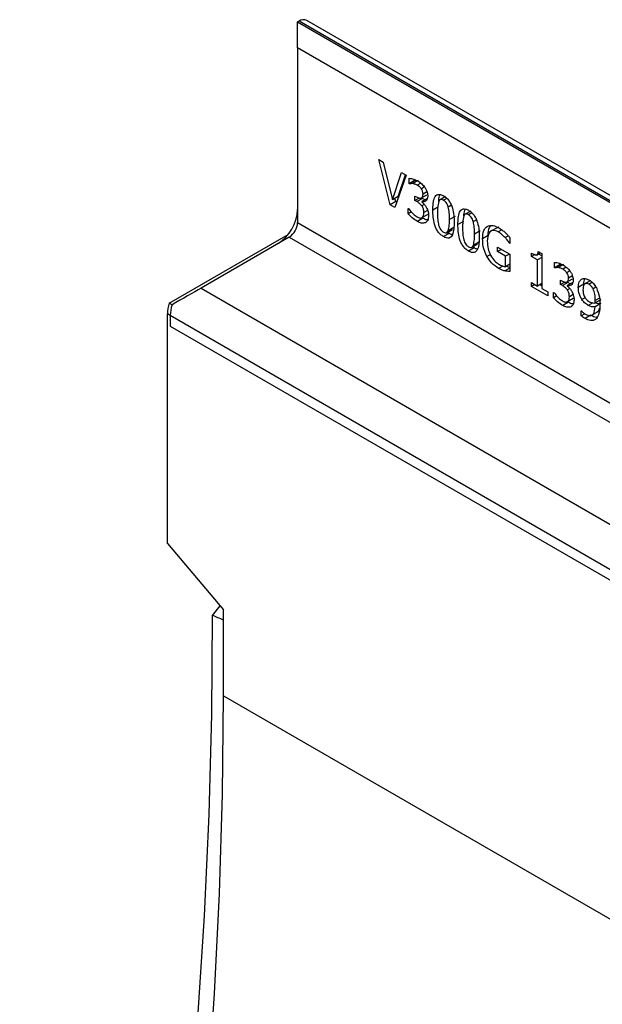
# Model space of a CAD drawing. Units: millimetres. Extents: x 75 to 2081, y 25 to 1460.
# Drawn here: x 1819 to 1838, y 1297 to 1328 of the extents above; entities that cross this region are included whole.
import ezdxf

# ---------------------------------------------------------------- set-up
doc = ezdxf.new("R2010")
doc.units = ezdxf.units.MM
doc.header["$LTSCALE"] = 5
doc.layers.get('0').update_dxf_attribs({"color": 1})
doc.layers.add('13760', color=7, linetype='Continuous')

# ---------------------------------------------------------------- blocks, each defined once
blk = doc.blocks.new('1062946-M_002_ISO_view')
for p, q in [((-116.584, 232.232), (-116.628, 232.207)), ((-116.628, 231.39), (-116.628, 232.207)), ((-116.628, 232.207), (-28.417, 181.283)), ((-28.373, 181.309), (-116.584, 232.232)), ((-28.123, 181.334), (-116.334, 232.257)), ((-116.628, 231.39), (-116.628, 225.879)), ((-29.124, 180.875), (-116.628, 231.39)), ((-114.065, 227.869), (-113.924, 227.788)), ((-113.71, 226.439), (-114.065, 227.869)), ((-113.924, 227.788), (-113.636, 226.598)), ((-113.636, 226.598), (-113.347, 227.455)), ((-113.459, 226.7), (-113.228, 227.386)), ((-113.347, 227.455), (-113.206, 227.373)), ((-113.206, 227.373), (-113.561, 226.354)), ((-113.112, 227.102), (-113.112, 227.275)), ((-112.935, 227.204), (-113.112, 227.102)), ((-113.104, 227.097), (-113.112, 227.102)), ((-112.927, 227.199), (-113.104, 227.097)), ((-112.824, 227.209), (-113.001, 227.107)), ((-112.927, 227.199), (-112.935, 227.204)), ((-112.742, 227.123), (-112.851, 227.06)), ((-112.737, 226.648), (-112.546, 226.758)), ((-112.625, 227.004), (-112.723, 226.947)), ((-112.545, 226.851), (-112.669, 226.779)), ((-113.533, 226.541), (-113.71, 226.439)), ((-113.459, 226.7), (-113.636, 226.598)), ((-113.533, 226.541), (-113.558, 226.643)), ((-113.502, 226.523), (-113.533, 226.541)), ((-112.924, 226.714), (-112.878, 226.688)), ((-112.924, 226.575), (-112.924, 226.714)), ((-112.789, 226.653), (-112.924, 226.575)), ((-112.864, 226.54), (-112.924, 226.575)), ((-112.687, 226.642), (-112.864, 226.54)), ((-112.534, 226.641), (-112.711, 226.539)), ((-112.711, 226.539), (-112.711, 226.528)), ((-112.629, 226.449), (-112.705, 226.405)), ((-112.615, 226.595), (-112.687, 226.642)), ((-111.956, 226.7), (-112.133, 226.598)), ((-111.921, 226.643), (-112.024, 226.583)), ((-113.561, 226.354), (-113.71, 226.439)), ((-113.139, 226.327), (-113.129, 226.321)), ((-113.139, 226.154), (-113.139, 226.327)), ((-113.036, 226.213), (-113.139, 226.154)), ((-112.525, 226.258), (-112.642, 226.191)), ((-112.183, 226.374), (-112.36, 226.272)), ((-111.775, 226.424), (-111.874, 226.367)), ((-111.164, 226.243), (-111.34, 226.141)), ((-111.128, 226.185), (-111.232, 226.125)), ((-116.628, 225.879), (-29.124, 175.363)), ((-112.672, 226.013), (-112.849, 225.911)), ((-112.523, 226.136), (-112.7, 226.034)), ((-111.66, 226.073), (-111.836, 225.971)), ((-111.391, 225.917), (-111.568, 225.814)), ((-110.983, 225.967), (-111.081, 225.91)), ((-111.848, 225.537), (-112.024, 225.435)), ((-111.917, 225.559), (-111.74, 225.661)), ((-111.848, 225.537), (-111.895, 225.572)), ((-111.696, 225.719), (-111.873, 225.617)), ((-110.868, 225.616), (-111.044, 225.514)), ((-110.323, 225.726), (-110.544, 225.598)), ((-110.184, 225.651), (-110.297, 225.585)), ((-120.679, 223.336), (-116.928, 225.501)), ((-116.894, 225.419), (-119.678, 223.812)), ((-116.894, 225.419), (-29.389, 174.904)), ((-110.904, 225.262), (-111.081, 225.16)), ((-110.612, 225.47), (-110.789, 225.368)), ((-109.977, 225.461), (-110.077, 225.403)), ((-109.93, 225.233), (-109.942, 225.226)), ((-109.93, 225.218), (-109.942, 225.226)), ((-109.93, 225.41), (-109.93, 225.218)), ((-111.055, 225.08), (-111.232, 224.978)), ((-111.125, 225.102), (-110.948, 225.204)), ((-111.055, 225.08), (-111.103, 225.114)), ((-110.319, 225.102), (-109.93, 224.877)), ((-110.319, 224.963), (-110.319, 225.102)), ((-110.198, 225.032), (-110.319, 224.963)), ((-110.064, 224.815), (-110.319, 224.963)), ((-109.245, 224.808), (-109.245, 224.916)), ((-109.092, 224.854), (-108.968, 224.926)), ((-109.031, 224.963), (-108.923, 224.901)), ((-108.923, 224.901), (-108.923, 223.8)), ((-110.548, 224.863), (-110.651, 224.804)), ((-109.943, 224.885), (-110.064, 224.815)), ((-110.064, 224.484), (-110.064, 224.815)), ((-109.93, 224.877), (-109.93, 224.333)), ((-109.132, 224.873), (-109.245, 224.808)), ((-109.057, 224.699), (-109.245, 224.808)), ((-108.923, 224.777), (-109.057, 224.699)), ((-109.057, 223.877), (-109.057, 224.699)), ((-108.923, 224.826), (-109.033, 224.889)), ((-108.52, 224.451), (-108.52, 224.624)), ((-110.15, 224.507), (-110.283, 224.43)), ((-109.93, 224.444), (-110.087, 224.354)), ((-109.93, 224.562), (-110.064, 224.484)), ((-108.343, 224.553), (-108.52, 224.451)), ((-108.512, 224.446), (-108.52, 224.451)), ((-108.335, 224.548), (-108.512, 224.446)), ((-108.232, 224.558), (-108.409, 224.456)), ((-108.335, 224.548), (-108.343, 224.553)), ((-108.15, 224.472), (-108.259, 224.409)), ((-108.033, 224.353), (-108.132, 224.296)), ((-109.245, 223.986), (-109.057, 223.877)), ((-109.245, 223.862), (-109.245, 223.986)), ((-108.332, 224.064), (-108.287, 224.037)), ((-108.332, 223.924), (-108.332, 224.064)), ((-108.197, 224.002), (-108.332, 223.924)), ((-108.095, 223.991), (-108.272, 223.889)), ((-108.145, 223.997), (-107.954, 224.108)), ((-107.942, 223.991), (-108.119, 223.889)), ((-108.024, 223.944), (-108.095, 223.991)), ((-107.953, 224.2), (-108.077, 224.128)), ((-107.396, 224.041), (-107.578, 223.935)), ((-107.334, 223.991), (-107.434, 223.933)), ((-119.678, 223.812), (-83.283, 202.802)), ((-109.138, 223.924), (-109.245, 223.862)), ((-108.735, 223.567), (-109.245, 223.862)), ((-108.923, 223.955), (-109.057, 223.877)), ((-108.923, 223.88), (-108.988, 223.918)), ((-108.923, 223.8), (-108.735, 223.691)), ((-108.735, 223.691), (-108.735, 223.567)), ((-108.547, 223.676), (-108.537, 223.67)), ((-108.547, 223.503), (-108.547, 223.676)), ((-108.272, 223.889), (-108.332, 223.924)), ((-108.119, 223.889), (-108.119, 223.877)), ((-108.037, 223.798), (-108.113, 223.754)), ((-107.592, 223.937), (-107.768, 223.835)), ((-107.211, 223.842), (-107.304, 223.788)), ((-108.444, 223.563), (-108.547, 223.503)), ((-108.08, 223.363), (-108.257, 223.261)), ((-107.932, 223.485), (-108.108, 223.383)), ((-107.933, 223.607), (-108.05, 223.54)), ((-107.554, 223.509), (-107.655, 223.451)), ((-107.311, 223.343), (-107.452, 223.261)), ((-107.057, 223.444), (-107.234, 223.342)), ((-107.097, 223.496), (-107.231, 223.419)), ((-120.59, 223.285), (-120.679, 223.336)), ((-107.674, 223.095), (-107.667, 223.091)), ((-107.674, 222.941), (-107.674, 223.095)), ((-107.361, 222.944), (-107.14, 223.072)), ((-107.058, 223.325), (-107.235, 223.222)), ((-120.738, 215.753), (-120.738, 222.996)), ((-120.65, 222.945), (-120.738, 222.996)), ((-120.65, 222.945), (-120.65, 222.612)), ((-84.016, 201.796), (-120.65, 222.945)), ((-107.566, 223.004), (-107.674, 222.941)), ((-107.378, 222.957), (-107.555, 222.855)), ((-120.65, 222.612), (-84.663, 201.837)), ((-120.65, 222.612), (-84.663, 201.837)), ((-120.738, 215.753), (-118.971, 213.659)), ((-119.319, 213.485), (-119.078, 213.785)), ((-118.971, 210.952), (-118.971, 213.659)), ((-118.971, 210.952), (56.038, 109.921))]:
    blk.add_line(p, q)
at = {"flags": 128}
for points in [[(-125.403, 166.924), (-125.338, 167.181), (-124.502, 170.624), (-123.728, 174.053), (-123.014, 177.467), (-122.363, 180.865), (-121.774, 184.243), (-121.248, 187.601), (-120.784, 190.935), (-120.384, 194.245), (-120.047, 197.529), (-119.774, 200.784), (-119.564, 204.009), (-119.418, 207.202), (-119.337, 210.362), (-119.319, 213.485)], [(-124.756, 166.551), (-124.295, 168.447), (-123.513, 171.845), (-122.791, 175.229), (-122.131, 178.596), (-121.533, 181.945), (-120.997, 185.274), (-120.523, 188.58), (-120.112, 191.863), (-119.764, 195.12), (-119.478, 198.349), (-119.256, 201.548), (-119.098, 204.716), (-119.002, 207.851), (-118.971, 210.952)]]:
    blk.add_lwpolyline(points, dxfattribs=at)
for centre, radius, start, end in [((-116.438, 232.028), 0.251, 65.6929, 125.6176), ((-117.972, 226.348), 1.345, 302.6055, 357.3945), ((-117.204, 225.905), 0.576, 302.6055, 357.3945), ((-119.644, 222.979), 1.095, 160.9706, 179.1493), ((-119.556, 222.928), 1.095, 160.9706, 179.1493)]:
    blk.add_arc(centre, radius, start, end)
for centre, major_axis, ratio, start_param, end_param in [((-120.297, 223.455), (0.875, 0.505), 0.00007, 0.785358, 1.913243), ((-231.915, 116.101), (224.833, -31.783), 0.547515, 1.123462, 1.125245)]:
    blk.add_ellipse(centre, major_axis=major_axis, ratio=ratio, start_param=start_param, end_param=end_param)
for points, knots in [([(-113.112, 227.275), (-113.062, 227.269), (-112.974, 227.259), (-112.879, 227.212), (-112.837, 227.191)], [0, 0, 0, 0, 0.559756, 1, 1, 1, 1]), ([(-113.001, 227.107), (-113.021, 227.107), (-113.057, 227.108), (-113.089, 227.1), (-113.104, 227.097)], [0, 0, 0, 0, 0.559838, 1, 1, 1, 1]), ([(-112.851, 227.06), (-112.88, 227.073), (-112.931, 227.098), (-112.979, 227.104), (-113.001, 227.107)], [0, 0, 0, 0, 0.559507, 1, 1, 1, 1]), ([(-112.837, 227.191), (-112.792, 227.164), (-112.713, 227.115), (-112.645, 227.03), (-112.615, 226.993)], [0, 0, 0, 0, 0.560382, 1, 1, 1, 1]), ([(-112.878, 226.688), (-112.849, 226.673), (-112.79, 226.644), (-112.716, 226.649), (-112.674, 226.701), (-112.67, 226.753), (-112.669, 226.779)], [0, 0, 0, 0, 0.280652, 0.560085, 0.779598, 1, 1, 1, 1]), ([(-112.723, 226.947), (-112.746, 226.973), (-112.786, 227.02), (-112.831, 227.048), (-112.851, 227.06)], [0, 0, 0, 0, 0.5582536, 1, 1, 1, 1]), ([(-112.669, 226.779), (-112.671, 226.81), (-112.676, 226.866), (-112.709, 226.922), (-112.723, 226.947)], [0, 0, 0, 0, 0.559431, 1, 1, 1, 1]), ([(-112.615, 226.993), (-112.599, 226.968), (-112.566, 226.917), (-112.528, 226.816), (-112.524, 226.75), (-112.521, 226.709)], [0, 0, 0, 0, 0.280384, 0.560618, 1, 1, 1, 1]), ([(-112.36, 226.272), (-112.358, 226.342), (-112.355, 226.482), (-112.325, 226.64), (-112.268, 226.735), (-112.202, 226.773), (-112.117, 226.769), (-112.055, 226.738), (-112.024, 226.722)], [0, 0, 0, 0, 0.250453, 0.50046, 0.625476, 0.750246, 0.874989, 1, 1, 1, 1]), ([(-112.175, 226.543), (-112.175, 226.555), (-112.172, 226.637), (-112.15, 226.705), (-112.131, 226.763)], [0, 0, 0, 0, 0.155154, 1, 1, 1, 1]), ([(-112.705, 226.405), (-112.733, 226.436), (-112.784, 226.493), (-112.839, 226.526), (-112.864, 226.54)], [0, 0, 0, 0, 0.55775, 1, 1, 1, 1]), ([(-112.521, 226.709), (-112.524, 226.675), (-112.53, 226.607), (-112.581, 226.552), (-112.641, 226.526), (-112.688, 226.535), (-112.711, 226.539)], [0, 0, 0, 0, 0.279744, 0.559509, 0.779822, 1, 1, 1, 1]), ([(-112.711, 226.528), (-112.681, 226.502), (-112.629, 226.457), (-112.587, 226.394), (-112.568, 226.366)], [0, 0, 0, 0, 0.560385, 1, 1, 1, 1]), ([(-112.176, 226.541), (-112.19, 226.479), (-112.213, 226.369), (-112.212, 226.242), (-112.212, 226.187)], [0, 0, 0, 0, 0.559152, 1, 1, 1, 1]), ([(-112.024, 226.583), (-112.043, 226.592), (-112.081, 226.611), (-112.142, 226.604), (-112.163, 226.565), (-112.176, 226.541)], [0, 0, 0, 0, 0.280782, 0.560687, 1, 1, 1, 1]), ([(-112.024, 226.722), (-111.994, 226.702), (-111.932, 226.663), (-111.847, 226.568), (-111.782, 226.453), (-111.726, 226.294), (-111.693, 226.1), (-111.69, 225.957), (-111.689, 225.886)], [0, 0, 0, 0, 0.124994, 0.24971, 0.374492, 0.499556, 0.749553, 1, 1, 1, 1]), ([(-111.874, 226.367), (-111.881, 226.392), (-111.896, 226.44), (-111.934, 226.506), (-111.98, 226.554), (-112.01, 226.573), (-112.024, 226.583)], [0, 0, 0, 0, 0.28026, 0.559823, 0.779785, 1, 1, 1, 1]), ([(-112.849, 225.911), (-112.905, 225.948), (-113.005, 226.014), (-113.098, 226.111), (-113.139, 226.154)], [0, 0, 0, 0, 0.5598303, 1, 1, 1, 1]), ([(-113.129, 226.321), (-113.082, 226.261), (-112.999, 226.154), (-112.902, 226.087), (-112.859, 226.057)], [0, 0, 0, 0, 0.5602024, 1, 1, 1, 1]), ([(-112.642, 226.191), (-112.643, 226.23), (-112.646, 226.3), (-112.687, 226.373), (-112.705, 226.405)], [0, 0, 0, 0, 0.561132, 1, 1, 1, 1]), ([(-112.7, 226.034), (-112.68, 226.054), (-112.645, 226.091), (-112.643, 226.16), (-112.642, 226.191)], [0, 0, 0, 0, 0.558571, 1, 1, 1, 1]), ([(-112.568, 226.366), (-112.543, 226.314), (-112.499, 226.221), (-112.496, 226.135), (-112.494, 226.097)], [0, 0, 0, 0, 0.558193, 1, 1, 1, 1]), ([(-112.024, 225.435), (-112.055, 225.455), (-112.116, 225.495), (-112.202, 225.589), (-112.268, 225.704), (-112.323, 225.863), (-112.355, 226.057), (-112.358, 226.2), (-112.36, 226.272)], [0, 0, 0, 0, 0.125005, 0.249779, 0.374549, 0.499588, 0.74956, 1, 1, 1, 1]), ([(-112.212, 226.187), (-112.213, 226.117), (-112.215, 225.992), (-112.189, 225.855), (-112.177, 225.795)], [0, 0, 0, 0, 0.560659, 1, 1, 1, 1]), ([(-111.836, 225.971), (-111.836, 226.042), (-111.836, 226.169), (-111.862, 226.307), (-111.874, 226.367)], [0, 0, 0, 0, 0.560577, 1, 1, 1, 1]), ([(-111.568, 225.814), (-111.566, 225.884), (-111.563, 226.024), (-111.532, 226.182), (-111.476, 226.278), (-111.41, 226.316), (-111.325, 226.312), (-111.263, 226.281), (-111.232, 226.265)], [0, 0, 0, 0, 0.250453, 0.50046, 0.625476, 0.750246, 0.874989, 1, 1, 1, 1]), ([(-111.232, 226.125), (-111.251, 226.135), (-111.289, 226.154), (-111.35, 226.147), (-111.371, 226.108), (-111.384, 226.084)], [0, 0, 0, 0, 0.2807823, 0.560687, 1, 1, 1, 1]), ([(-111.383, 226.085), (-111.382, 226.098), (-111.379, 226.18), (-111.358, 226.248), (-111.339, 226.305)], [0, 0, 0, 0, 0.155154, 1, 1, 1, 1]), ([(-111.232, 226.265), (-111.202, 226.245), (-111.14, 226.205), (-111.055, 226.111), (-110.99, 225.996), (-110.934, 225.837), (-110.901, 225.643), (-110.898, 225.5), (-110.897, 225.428)], [0, 0, 0, 0, 0.124994, 0.24971, 0.374492, 0.499556, 0.749553, 1, 1, 1, 1]), ([(-112.859, 226.057), (-112.826, 226.04), (-112.767, 226.011), (-112.72, 226.027), (-112.7, 226.034)], [0, 0, 0, 0, 0.560989, 1, 1, 1, 1]), ([(-112.588, 225.875), (-112.632, 225.862), (-112.709, 225.838), (-112.806, 225.889), (-112.849, 225.911)], [0, 0, 0, 0, 0.5580865, 1, 1, 1, 1]), ([(-112.52, 225.964), (-112.529, 225.962), (-112.574, 225.954), (-112.628, 225.987), (-112.672, 226.013)], [0, 0, 0, 0, 0.200904, 1, 1, 1, 1]), ([(-112.494, 226.097), (-112.499, 226.042), (-112.508, 225.944), (-112.564, 225.896), (-112.588, 225.875)], [0, 0, 0, 0, 0.559368, 1, 1, 1, 1]), ([(-111.689, 225.886), (-111.69, 225.816), (-111.693, 225.676), (-111.725, 225.518), (-111.781, 225.423), (-111.846, 225.384), (-111.932, 225.388), (-111.994, 225.42), (-112.024, 225.435)], [0, 0, 0, 0, 0.250445, 0.500431, 0.625475, 0.750239, 0.874987, 1, 1, 1, 1]), ([(-111.873, 225.617), (-111.86, 225.679), (-111.836, 225.789), (-111.836, 225.915), (-111.836, 225.971)], [0, 0, 0, 0, 0.559247, 1, 1, 1, 1]), ([(-111.384, 226.084), (-111.397, 226.022), (-111.421, 225.912), (-111.42, 225.785), (-111.42, 225.729)], [0, 0, 0, 0, 0.5591522, 1, 1, 1, 1]), ([(-111.081, 225.91), (-111.089, 225.934), (-111.104, 225.983), (-111.142, 226.049), (-111.188, 226.097), (-111.217, 226.116), (-111.232, 226.125)], [0, 0, 0, 0, 0.28026, 0.559823, 0.779785, 1, 1, 1, 1]), ([(-111.044, 225.514), (-111.044, 225.585), (-111.044, 225.711), (-111.07, 225.849), (-111.081, 225.91)], [0, 0, 0, 0, 0.560577, 1, 1, 1, 1]), ([(-112.177, 225.795), (-112.17, 225.771), (-112.154, 225.721), (-112.116, 225.653), (-112.07, 225.604), (-112.04, 225.585), (-112.024, 225.575)], [0, 0, 0, 0, 0.280269, 0.559706, 0.779632, 1, 1, 1, 1]), ([(-112.024, 225.575), (-112.005, 225.565), (-111.968, 225.547), (-111.907, 225.553), (-111.886, 225.593), (-111.873, 225.617)], [0, 0, 0, 0, 0.28091, 0.56068, 1, 1, 1, 1]), ([(-111.741, 225.497), (-111.746, 225.497), (-111.779, 225.497), (-111.816, 225.519), (-111.848, 225.537)], [0, 0, 0, 0, 0.152594, 1, 1, 1, 1]), ([(-111.232, 224.978), (-111.263, 224.998), (-111.324, 225.038), (-111.41, 225.132), (-111.476, 225.247), (-111.531, 225.406), (-111.563, 225.6), (-111.566, 225.743), (-111.568, 225.814)], [0, 0, 0, 0, 0.125005, 0.249779, 0.374549, 0.499588, 0.74956, 1, 1, 1, 1]), ([(-111.42, 225.729), (-111.421, 225.659), (-111.423, 225.535), (-111.397, 225.398), (-111.385, 225.338)], [0, 0, 0, 0, 0.560659, 1, 1, 1, 1]), ([(-110.789, 225.368), (-110.784, 225.462), (-110.775, 225.629), (-110.688, 225.719), (-110.649, 225.759)], [0, 0, 0, 0, 0.560185, 1, 1, 1, 1]), ([(-110.649, 225.759), (-110.588, 225.779), (-110.479, 225.815), (-110.34, 225.746), (-110.279, 225.715)], [0, 0, 0, 0, 0.558387, 1, 1, 1, 1]), ([(-110.297, 225.585), (-110.355, 225.609), (-110.471, 225.658), (-110.618, 225.552), (-110.633, 225.388), (-110.642, 225.287)], [0, 0, 0, 0, 0.2797485, 0.5599918, 1, 1, 1, 1]), ([(-110.612, 225.47), (-110.61, 225.567), (-110.608, 225.691), (-110.549, 225.76), (-110.537, 225.775)], [0, 0, 0, 0, 0.780978, 1, 1, 1, 1]), ([(-110.282, 225.732), (-110.283, 225.732), (-110.309, 225.74), (-110.323, 225.719), (-110.337, 225.7)], [0, 0, 0, 0, 0.050128, 1, 1, 1, 1]), ([(-110.077, 225.403), (-110.117, 225.444), (-110.188, 225.517), (-110.263, 225.564), (-110.297, 225.585)], [0, 0, 0, 0, 0.559788, 1, 1, 1, 1]), ([(-110.279, 225.715), (-110.242, 225.691), (-110.175, 225.649), (-110.11, 225.593), (-110.081, 225.568)], [0, 0, 0, 0, 0.559879, 1, 1, 1, 1]), ([(-110.081, 225.568), (-110.053, 225.539), (-110.001, 225.489), (-109.952, 225.434), (-109.93, 225.41)], [0, 0, 0, 0, 0.559911, 1, 1, 1, 1]), ([(-111.385, 225.338), (-111.378, 225.313), (-111.362, 225.264), (-111.324, 225.196), (-111.278, 225.147), (-111.247, 225.127), (-111.232, 225.118)], [0, 0, 0, 0, 0.280269, 0.559706, 0.779632, 1, 1, 1, 1]), ([(-110.897, 225.428), (-110.898, 225.358), (-110.901, 225.219), (-110.932, 225.061), (-110.989, 224.966), (-111.054, 224.927), (-111.14, 224.931), (-111.201, 224.962), (-111.232, 224.978)], [0, 0, 0, 0, 0.250445, 0.500431, 0.625475, 0.750239, 0.874987, 1, 1, 1, 1]), ([(-111.081, 225.16), (-111.068, 225.221), (-111.044, 225.331), (-111.044, 225.458), (-111.044, 225.514)], [0, 0, 0, 0, 0.559247, 1, 1, 1, 1]), ([(-110.651, 224.804), (-110.697, 224.913), (-110.782, 225.11), (-110.787, 225.289), (-110.789, 225.368)], [0, 0, 0, 0, 0.557972, 1, 1, 1, 1]), ([(-110.642, 225.287), (-110.639, 225.209), (-110.634, 225.07), (-110.571, 224.919), (-110.544, 224.852)], [0, 0, 0, 0, 0.560609, 1, 1, 1, 1]), ([(-109.942, 225.226), (-109.965, 225.261), (-110.007, 225.325), (-110.056, 225.379), (-110.077, 225.403)], [0, 0, 0, 0, 0.559932, 1, 1, 1, 1]), ([(-111.232, 225.118), (-111.213, 225.108), (-111.175, 225.089), (-111.115, 225.096), (-111.094, 225.136), (-111.081, 225.16)], [0, 0, 0, 0, 0.28091, 0.56068, 1, 1, 1, 1]), ([(-110.949, 225.04), (-110.954, 225.04), (-110.987, 225.04), (-111.024, 225.062), (-111.055, 225.08)], [0, 0, 0, 0, 0.152594, 1, 1, 1, 1]), ([(-109.245, 224.916), (-109.195, 224.888), (-109.131, 224.853), (-109.068, 224.864), (-109.04, 224.897), (-109.035, 224.937), (-109.031, 224.963)], [0, 0, 0, 0, 0.499314, 0.624536, 0.74983, 1, 1, 1, 1]), ([(-110.283, 224.43), (-110.36, 224.481), (-110.498, 224.572), (-110.604, 224.733), (-110.651, 224.804)], [0, 0, 0, 0, 0.5602623, 1, 1, 1, 1]), ([(-110.544, 224.852), (-110.502, 224.785), (-110.428, 224.665), (-110.329, 224.6), (-110.286, 224.571)], [0, 0, 0, 0, 0.5583994, 1, 1, 1, 1]), ([(-108.52, 224.624), (-108.471, 224.618), (-108.382, 224.609), (-108.287, 224.561), (-108.245, 224.54)], [0, 0, 0, 0, 0.559756, 1, 1, 1, 1]), ([(-110.286, 224.571), (-110.243, 224.548), (-110.168, 224.506), (-110.096, 224.491), (-110.064, 224.484)], [0, 0, 0, 0, 0.560407, 1, 1, 1, 1]), ([(-110.087, 224.354), (-110.123, 224.362), (-110.187, 224.377), (-110.254, 224.414), (-110.283, 224.43)], [0, 0, 0, 0, 0.56002, 1, 1, 1, 1]), ([(-109.93, 224.333), (-109.959, 224.335), (-110.01, 224.338), (-110.064, 224.349), (-110.087, 224.354)], [0, 0, 0, 0, 0.560065, 1, 1, 1, 1]), ([(-109.93, 224.462), (-109.959, 224.468), (-109.995, 224.475), (-110.033, 224.495), (-110.04, 224.499)], [0, 0, 0, 0, 0.814825, 1, 1, 1, 1]), ([(-108.409, 224.456), (-108.429, 224.457), (-108.465, 224.457), (-108.497, 224.45), (-108.512, 224.446)], [0, 0, 0, 0, 0.559838, 1, 1, 1, 1]), ([(-108.259, 224.409), (-108.288, 224.423), (-108.339, 224.447), (-108.388, 224.453), (-108.409, 224.456)], [0, 0, 0, 0, 0.5595067, 1, 1, 1, 1]), ([(-108.132, 224.296), (-108.154, 224.323), (-108.194, 224.37), (-108.239, 224.397), (-108.259, 224.409)], [0, 0, 0, 0, 0.558254, 1, 1, 1, 1]), ([(-108.245, 224.54), (-108.201, 224.513), (-108.122, 224.464), (-108.054, 224.38), (-108.024, 224.342)], [0, 0, 0, 0, 0.560382, 1, 1, 1, 1]), ([(-108.077, 224.128), (-108.08, 224.16), (-108.084, 224.216), (-108.117, 224.272), (-108.132, 224.296)], [0, 0, 0, 0, 0.559431, 1, 1, 1, 1]), ([(-108.024, 224.342), (-108.007, 224.317), (-107.975, 224.266), (-107.937, 224.165), (-107.932, 224.099), (-107.929, 224.058)], [0, 0, 0, 0, 0.280384, 0.560618, 1, 1, 1, 1]), ([(-108.287, 224.037), (-108.257, 224.023), (-108.198, 223.993), (-108.124, 223.999), (-108.082, 224.05), (-108.079, 224.102), (-108.077, 224.128)], [0, 0, 0, 0, 0.280652, 0.560085, 0.779598, 1, 1, 1, 1]), ([(-107.929, 224.058), (-107.933, 224.024), (-107.939, 223.956), (-107.989, 223.901), (-108.05, 223.875), (-108.096, 223.884), (-108.119, 223.889)], [0, 0, 0, 0, 0.2797445, 0.5595087, 0.779822, 1, 1, 1, 1]), ([(-107.768, 223.835), (-107.764, 223.897), (-107.755, 224.008), (-107.695, 224.065), (-107.669, 224.091)], [0, 0, 0, 0, 0.559694, 1, 1, 1, 1]), ([(-107.669, 224.091), (-107.63, 224.105), (-107.561, 224.131), (-107.472, 224.09), (-107.433, 224.072)], [0, 0, 0, 0, 0.559016, 1, 1, 1, 1]), ([(-107.592, 223.937), (-107.59, 224.003), (-107.589, 224.073), (-107.557, 224.112), (-107.555, 224.114)], [0, 0, 0, 0, 0.933956, 1, 1, 1, 1]), ([(-107.433, 224.072), (-107.383, 224.038), (-107.295, 223.977), (-107.228, 223.871), (-107.198, 223.825)], [0, 0, 0, 0, 0.559632, 1, 1, 1, 1]), ([(-108.537, 223.67), (-108.49, 223.61), (-108.407, 223.503), (-108.31, 223.436), (-108.268, 223.406)], [0, 0, 0, 0, 0.5602024, 1, 1, 1, 1]), ([(-108.113, 223.754), (-108.142, 223.785), (-108.192, 223.842), (-108.247, 223.875), (-108.272, 223.889)], [0, 0, 0, 0, 0.55775, 1, 1, 1, 1]), ([(-108.119, 223.877), (-108.09, 223.852), (-108.037, 223.806), (-107.995, 223.743), (-107.977, 223.716)], [0, 0, 0, 0, 0.5603845, 1, 1, 1, 1]), ([(-108.05, 223.54), (-108.052, 223.579), (-108.054, 223.649), (-108.095, 223.722), (-108.113, 223.754)], [0, 0, 0, 0, 0.561132, 1, 1, 1, 1]), ([(-107.977, 223.716), (-107.952, 223.664), (-107.907, 223.57), (-107.904, 223.484), (-107.903, 223.446)], [0, 0, 0, 0, 0.558193, 1, 1, 1, 1]), ([(-107.655, 223.451), (-107.676, 223.487), (-107.718, 223.557), (-107.761, 223.693), (-107.766, 223.781), (-107.768, 223.835)], [0, 0, 0, 0, 0.279943, 0.560038, 1, 1, 1, 1]), ([(-107.434, 223.933), (-107.456, 223.943), (-107.5, 223.964), (-107.556, 223.955), (-107.612, 223.897), (-107.617, 223.814), (-107.621, 223.756)], [0, 0, 0, 0, 0.187094, 0.373829, 0.560884, 1, 1, 1, 1]), ([(-107.621, 223.756), (-107.619, 223.71), (-107.617, 223.626), (-107.571, 223.539), (-107.55, 223.5)], [0, 0, 0, 0, 0.56101, 1, 1, 1, 1]), ([(-107.304, 223.788), (-107.325, 223.823), (-107.362, 223.885), (-107.412, 223.918), (-107.434, 223.933)], [0, 0, 0, 0, 0.558938, 1, 1, 1, 1]), ([(-107.231, 223.419), (-107.232, 223.485), (-107.232, 223.602), (-107.282, 223.731), (-107.304, 223.788)], [0, 0, 0, 0, 0.561773, 1, 1, 1, 1]), ([(-107.198, 223.825), (-107.158, 223.722), (-107.086, 223.538), (-107.084, 223.373), (-107.084, 223.3)], [0, 0, 0, 0, 0.557448, 1, 1, 1, 1]), ([(-108.257, 223.261), (-108.313, 223.297), (-108.413, 223.363), (-108.506, 223.46), (-108.547, 223.503)], [0, 0, 0, 0, 0.55983, 1, 1, 1, 1]), ([(-108.268, 223.406), (-108.234, 223.389), (-108.175, 223.36), (-108.129, 223.376), (-108.108, 223.383)], [0, 0, 0, 0, 0.560989, 1, 1, 1, 1]), ([(-108.108, 223.383), (-108.089, 223.403), (-108.053, 223.44), (-108.051, 223.509), (-108.05, 223.54)], [0, 0, 0, 0, 0.558571, 1, 1, 1, 1]), ([(-107.929, 223.313), (-107.938, 223.312), (-107.982, 223.304), (-108.037, 223.336), (-108.08, 223.363)], [0, 0, 0, 0, 0.200904, 1, 1, 1, 1]), ([(-107.903, 223.446), (-107.907, 223.391), (-107.916, 223.293), (-107.972, 223.245), (-107.997, 223.224)], [0, 0, 0, 0, 0.5593683, 1, 1, 1, 1]), ([(-107.452, 223.261), (-107.494, 223.287), (-107.567, 223.333), (-107.628, 223.415), (-107.655, 223.451)], [0, 0, 0, 0, 0.560089, 1, 1, 1, 1]), ([(-107.55, 223.5), (-107.527, 223.472), (-107.486, 223.421), (-107.44, 223.394), (-107.419, 223.381)], [0, 0, 0, 0, 0.557328, 1, 1, 1, 1]), ([(-107.419, 223.381), (-107.382, 223.365), (-107.316, 223.335), (-107.259, 223.34), (-107.234, 223.342)], [0, 0, 0, 0, 0.559583, 1, 1, 1, 1]), ([(-107.234, 223.342), (-107.233, 223.356), (-107.232, 223.382), (-107.231, 223.407), (-107.231, 223.419)], [0, 0, 0, 0, 0.560028, 1, 1, 1, 1]), ([(-107.058, 223.325), (-107.095, 223.317), (-107.148, 223.307), (-107.211, 223.336), (-107.23, 223.345)], [0, 0, 0, 0, 0.697685, 1, 1, 1, 1]), ([(-107.997, 223.224), (-108.04, 223.211), (-108.118, 223.188), (-108.214, 223.238), (-108.257, 223.261)], [0, 0, 0, 0, 0.558086, 1, 1, 1, 1]), ([(-107.667, 223.091), (-107.644, 223.067), (-107.602, 223.025), (-107.557, 222.997), (-107.538, 222.985)], [0, 0, 0, 0, 0.5595448, 1, 1, 1, 1]), ([(-107.538, 222.985), (-107.488, 222.962), (-107.389, 222.918), (-107.261, 223.002), (-107.245, 223.139), (-107.235, 223.222)], [0, 0, 0, 0, 0.280018, 0.559432, 1, 1, 1, 1]), ([(-107.235, 223.222), (-107.272, 223.216), (-107.339, 223.206), (-107.418, 223.244), (-107.452, 223.261)], [0, 0, 0, 0, 0.5601148, 1, 1, 1, 1]), ([(-107.084, 223.3), (-107.087, 223.199), (-107.093, 223.02), (-107.167, 222.9), (-107.199, 222.848)], [0, 0, 0, 0, 0.5608317, 1, 1, 1, 1]), ([(-107.169, 223.072), (-107.149, 223.078), (-107.108, 223.091), (-107.101, 223.146), (-107.098, 223.173)], [0, 0, 0, 0, 0.508302, 1, 1, 1, 1]), ([(-107.555, 222.855), (-107.578, 222.869), (-107.618, 222.893), (-107.657, 222.926), (-107.674, 222.941)], [0, 0, 0, 0, 0.560197, 1, 1, 1, 1]), ([(-107.199, 222.848), (-107.224, 222.828), (-107.274, 222.789), (-107.395, 222.776), (-107.494, 222.825), (-107.555, 222.855)], [0, 0, 0, 0, 0.280502, 0.560681, 1, 1, 1, 1]), ([(-107.178, 222.891), (-107.185, 222.89), (-107.244, 222.882), (-107.316, 222.922), (-107.378, 222.957)], [0, 0, 0, 0, 0.126609, 1, 1, 1, 1])]:
    blk.add_open_spline(points, degree=3, knots=knots)

msp = doc.modelspace()

# ---------------------------------------------------------------- block references
at = {"layer": '13760'}
msp.add_blockref('1062946-M_002_ISO_view', (1944.596, 1095.645), dxfattribs=at)

doc.saveas('drawing.dxf')
